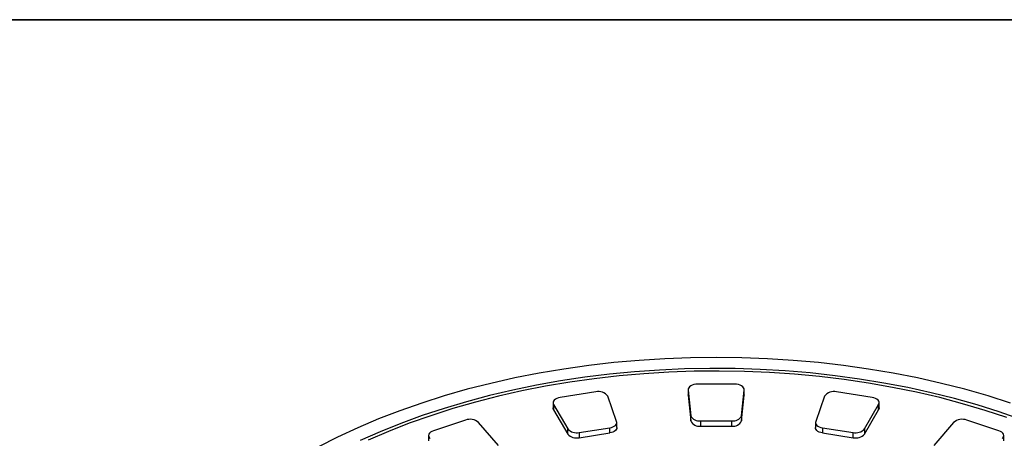
# Model space of a CAD drawing. Units: millimetres. Extents: x 8 to 668, y 1 to 291.
# Drawn here: x 229 to 353, y 238 to 291 of the extents above; entities that cross this region are included whole.
import ezdxf

# ---------------------------------------------------------------- set-up
doc = ezdxf.new("R2010")
doc.units = ezdxf.units.MM
doc.layers.add('FORMAT', color=7, linetype='Continuous')

msp = doc.modelspace()

# ---------------------------------------------------------------- linework, layer by layer
at = {"color": 7, "linetype": 'Continuous', "lineweight": 25}
for p, q in [((313.061, 244.416), (313.061, 243.762)), ((313.063, 244.374), (313.399, 241.141)), ((313.063, 244.374), (313.063, 243.721)), ((318.913, 245.108), (314.261, 245.108)), ((319.775, 241.141), (320.111, 244.374)), ((320.111, 243.721), (320.111, 244.374)), ((320.113, 243.762), (320.113, 244.416)), ((301.441, 244.134), (296.948, 243.439)), ((304.052, 240.431), (302.927, 243.604)), ((313.063, 243.721), (313.061, 243.762)), ((313.063, 243.721), (313.399, 240.488)), ((319.775, 240.488), (320.111, 243.721)), ((320.113, 243.762), (320.111, 243.721)), ((330.247, 243.604), (329.122, 240.431)), ((336.226, 243.439), (331.733, 244.134)), ((296.058, 242.77), (296.058, 242.117)), ((296.12, 242.551), (297.894, 239.478)), ((296.12, 242.551), (296.12, 241.898)), ((296.12, 241.898), (297.894, 238.825)), ((335.28, 239.478), (337.054, 242.551)), ((335.28, 238.825), (337.054, 241.898)), ((337.054, 241.898), (337.054, 242.551)), ((337.116, 242.117), (337.116, 242.77)), ((285.001, 240.582), (280.973, 239.24)), ((313.399, 240.488), (313.399, 241.141)), ((319.775, 241.141), (319.775, 240.488)), ((352.201, 239.24), (348.173, 240.582)), ((289.183, 237.396), (286.674, 240.292)), ((297.894, 238.825), (297.894, 239.478)), ((299.343, 239.028), (303.187, 239.623)), ((303.187, 238.97), (303.187, 239.623)), ((304.076, 239.639), (304.076, 240.292)), ((314.597, 240.49), (318.577, 240.49)), ((314.597, 240.49), (314.597, 239.837)), ((314.597, 239.837), (318.577, 239.837)), ((318.577, 239.837), (318.577, 240.49)), ((329.097, 240.292), (329.097, 239.639)), ((329.987, 239.623), (333.831, 239.028)), ((329.987, 239.623), (329.987, 238.97)), ((335.28, 239.478), (335.28, 238.825)), ((346.499, 240.292), (343.99, 237.396)), ((280.373, 238.64), (280.373, 237.986)), ((299.343, 239.028), (299.343, 238.375)), ((299.343, 238.375), (303.187, 238.97)), ((329.987, 238.97), (333.831, 238.375)), ((333.831, 238.375), (333.831, 239.028)), ((352.801, 237.986), (352.801, 238.64))]:
    msp.add_line(p, q, dxfattribs=at)
at = {"color": 7, "linetype": 'Continuous', "lineweight": 25, "flags": 128}
for points in [[(353.667, 242.737), (350.83, 243.636), (347.928, 244.462), (344.967, 245.214), (341.951, 245.891), (338.887, 246.492), (335.781, 247.014), (332.638, 247.458), (329.465, 247.823), (326.267, 248.107), (323.05, 248.31), (319.822, 248.432), (316.587, 248.473), (313.352, 248.432), (310.123, 248.31), (306.907, 248.107), (303.709, 247.823), (300.536, 247.458), (297.393, 247.014), (294.286, 246.492), (291.223, 245.891), (288.207, 245.214), (285.245, 244.462), (282.344, 243.636), (279.507, 242.737), (276.741, 241.768), (274.05, 240.731), (271.441, 239.626), (268.918, 238.457), (266.485, 237.226)], [(354.957, 240.668), (352.238, 241.614), (349.448, 242.489), (346.594, 243.292), (343.681, 244.021), (340.715, 244.676), (337.702, 245.254), (334.648, 245.754), (331.558, 246.176), (328.439, 246.519), (325.297, 246.781), (322.138, 246.963), (318.968, 247.065), (315.793, 247.085), (312.62, 247.024), (309.454, 246.882), (306.303, 246.66), (303.172, 246.357), (300.066, 245.975), (296.994, 245.514), (293.959, 244.974), (290.969, 244.358), (288.029, 243.666), (285.145, 242.9), (282.323, 242.06), (279.567, 241.15), (276.884, 240.17), (274.279, 239.122), (271.757, 238.009)], [(353.212, 240.909), (350.456, 241.816), (347.632, 242.651), (344.747, 243.413), (341.806, 244.1), (338.815, 244.71), (335.78, 245.243), (332.706, 245.697), (329.601, 246.072), (326.47, 246.366), (323.319, 246.58), (320.155, 246.713), (316.983, 246.764), (313.811, 246.733), (310.645, 246.621), (307.49, 246.427), (304.353, 246.153), (301.241, 245.798), (298.159, 245.364), (295.114, 244.85), (292.111, 244.259), (289.157, 243.592), (286.257, 242.848), (283.418, 242.032), (280.644, 241.143), (277.942, 240.183), (275.316, 239.155), (272.773, 238.06)], [(314.261, 245.108), (314.018, 245.094), (313.785, 245.052), (313.572, 244.983), (313.387, 244.891), (313.239, 244.779), (313.133, 244.652), (313.073, 244.515), (313.063, 244.374)], [(320.111, 244.374), (320.1, 244.515), (320.041, 244.652), (319.935, 244.779), (319.786, 244.891), (319.602, 244.983), (319.388, 245.052), (319.156, 245.094), (318.913, 245.108)], [(296.948, 243.439), (296.719, 243.389), (296.514, 243.313), (296.338, 243.215), (296.201, 243.098), (296.108, 242.968), (296.063, 242.829), (296.067, 242.688), (296.12, 242.551)], [(337.054, 242.551), (337.107, 242.688), (337.111, 242.829), (337.065, 242.968), (336.972, 243.098), (336.835, 243.215), (336.66, 243.313), (336.454, 243.389), (336.226, 243.439)], [(296.12, 241.898), (296.067, 242.035), (296.058, 242.117)], [(337.116, 242.117), (337.107, 242.035), (337.054, 241.898)], [(303.187, 239.623), (303.399, 239.668), (303.592, 239.736), (303.76, 239.824), (303.897, 239.928), (303.997, 240.045), (304.058, 240.171), (304.076, 240.301), (304.052, 240.431)], [(304.076, 239.639), (304.058, 239.518), (303.997, 239.392), (303.897, 239.275), (303.76, 239.17), (303.592, 239.083), (303.399, 239.015), (303.187, 238.97)], [(329.987, 238.97), (329.775, 239.015), (329.581, 239.083), (329.413, 239.17), (329.277, 239.275), (329.176, 239.392), (329.116, 239.518), (329.097, 239.639)], [(329.122, 240.431), (329.098, 240.301), (329.116, 240.171), (329.176, 240.045), (329.277, 239.928), (329.413, 239.824), (329.581, 239.736), (329.775, 239.668), (329.987, 239.623)], [(280.973, 239.24), (280.775, 239.157), (280.61, 239.053), (280.485, 238.932), (280.405, 238.799), (280.373, 238.659), (280.391, 238.519), (280.458, 238.383), (280.571, 238.258)], [(352.603, 238.258), (352.716, 238.383), (352.783, 238.519), (352.801, 238.659), (352.769, 238.799), (352.689, 238.932), (352.564, 239.053), (352.399, 239.157), (352.201, 239.24)]]:
    msp.add_lwpolyline(points, dxfattribs=at)
at = {"color": 7, "linetype": 'Continuous', "lineweight": 25}
for centre, radius, start, end in [((301.807, 242.811), 1.372, 35.26658, 105.46323), ((331.367, 242.811), 1.372, 74.53677, 144.73342), ((285.589, 239.004), 1.685, 49.89429, 110.43347), ((314.413, 241.579), 1.104, 203.34257, 279.59259), ((318.761, 241.579), 1.104, 260.40741, 336.65743), ((347.585, 239.004), 1.685, 69.56653, 130.10571), ((298.994, 240.462), 1.476, 221.80661, 283.68183), ((314.413, 240.926), 1.104, 203.34257, 279.59259), ((318.761, 240.926), 1.104, 260.40741, 336.65743), ((334.18, 240.462), 1.476, 256.31817, 318.19339), ((298.994, 239.809), 1.476, 221.80661, 283.68183), ((334.18, 239.809), 1.476, 256.31817, 318.19339)]:
    msp.add_arc(centre, radius, start, end, dxfattribs=at)
at = {"layer": 'FORMAT', "color": 7, "lineweight": 35}
msp.add_line((20, 291), (415, 291), dxfattribs=at)

doc.saveas('drawing.dxf')
